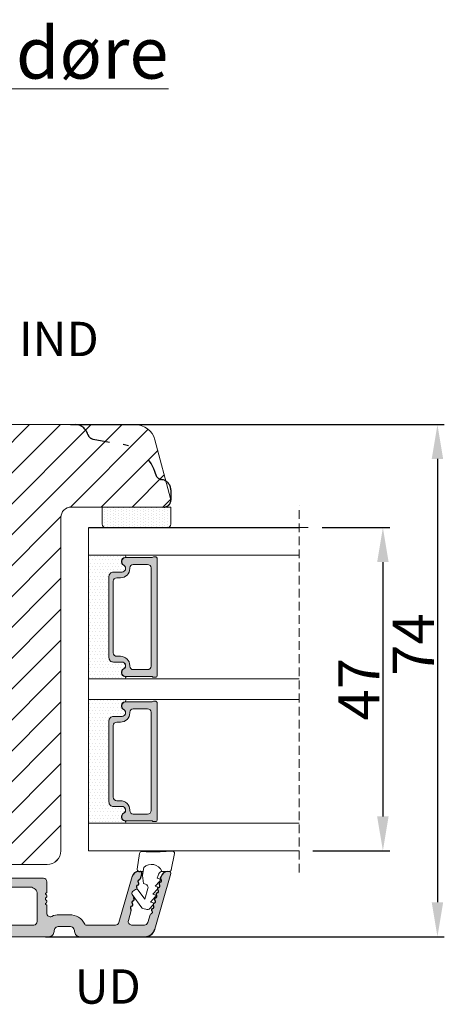
# Model space of a CAD drawing. Units: millimetres. Extents: x -53 to 1671, y -1006 to -320.
# Drawn here: x 193 to 208, y -456 to -420 of the extents above; entities that cross this region are included whole.
import ezdxf

# ---------------------------------------------------------------- set-up
doc = ezdxf.new("R2010")
doc.units = ezdxf.units.MM
doc.linetypes.add('ACAD_ISO03W100', pattern=[30, 12, -18])
doc.linetypes.add('HIDDEN', pattern=[1.905, 1.27, -0.635])
doc.layers.get('0').update_dxf_attribs({"lineweight": 13})
doc.layers.get('DEFPOINTS').update_dxf_attribs({"lineweight": 13})
for name, color, linetype, lineweight in [('02 MEASURES', 156, 'Continuous', 13), ('05 SASH', 40, 'Continuous', 13), ('06 SASH HATCH', 40, 'Continuous', 13), ('07 GLASS', 151, 'Continuous', 13), ('09 ALUMINIUM', 55, 'Continuous', 13), ('13 GASKET', 254, 'Continuous', 13), ('14 GASKET HATCH', 254, 'Continuous', 13), ('19 PV', 7, 'Continuous', 13), ('DIMENSIONER', 5, 'Continuous', 13)]:
    doc.layers.add(name, color=color, linetype=linetype, lineweight=lineweight)
doc.styles.add('M1x0.25', font='arial.ttf', dxfattribs={"height": 1.5})
doc.dimstyles.new('M1x0.25', dxfattribs={"dimscale": 0, "dimtxt": 1.5, "dimasz": 1.25, "dimexe": 0.25, "dimexo": 0.5, "dimgap": 0.125, "dimtad": 1, "dimdec": 0, "dimlfac": 4, "dimdsep": 46, "dimtxsty": 'M1x0.25', "dimcen": -1, "dimclrd": 256, "dimclre": 256, "dimclrt": 256, "dimazin": 2, "dimtfac": 1, "dimtdec": 0, "dimtmove": 0, "dimatfit": 3, "dimfxl": 1, "dimtolj": 1, "dimarcsym": 0})

# ---------------------------------------------------------------- blocks, each defined once
blk = doc.blocks.new('47 mm glas')
h = blk.add_hatch(color=256)
h.paths.add_polyline_path([(-1287.37, -1461.49), (-1287.37, -1461.17, 0.414255), (-1287.57, -1460.97), (-1304.67, -1460.97, 0.414252), (-1304.87, -1461.17), (-1304.87, -1461.49, 0.267967), (-1304.77, -1461.67), (-1304.77, -1465.52, 0.774619), (-1303.65, -1465.81, -0.774589), (-1302.67, -1466.07), (-1302.67, -1466.09), (-1302.67, -1466.09), (-1302.67, -1467.32, 0.414223), (-1302.02, -1467.97), (-1290.22, -1467.97, 0.414223), (-1289.57, -1467.32), (-1289.57, -1466.09), (-1289.57, -1466.09), (-1289.57, -1466.07, -0.774587), (-1288.6, -1465.81, 0.774619), (-1287.47, -1465.52), (-1287.47, -1461.67, 0.26796)])
h.paths.add_polyline_path([(-1266.47, -1465.52), (-1266.47, -1461.67, 0.267967), (-1266.37, -1461.49), (-1266.37, -1461.17, 0.414252), (-1266.57, -1460.97), (-1283.67, -1460.97, 0.414255), (-1283.87, -1461.17), (-1283.87, -1461.49, 0.26796), (-1283.77, -1461.67), (-1283.77, -1465.52, 0.774619), (-1282.65, -1465.81, -0.774587), (-1281.67, -1466.07), (-1281.67, -1466.09), (-1281.67, -1466.09), (-1281.67, -1467.32, 0.414223), (-1281.02, -1467.97), (-1269.22, -1467.97, 0.414223), (-1268.57, -1467.32), (-1268.57, -1466.09), (-1268.57, -1466.09), (-1268.57, -1466.07, -0.774589), (-1267.6, -1465.81, 0.774619)])
h.paths.add_polyline_path([(-1303.77, -1462.35, -0.41422), (-1303.27, -1461.85), (-1288.97, -1461.85, -0.414225), (-1288.47, -1462.35), (-1288.47, -1464.45, -0.414207), (-1288.97, -1464.95), (-1289.06, -1464.95, 0.414209), (-1290.41, -1466.3), (-1290.41, -1466.85, -0.414207), (-1290.91, -1467.35), (-1301.33, -1467.35, -0.414202), (-1301.83, -1466.85), (-1301.83, -1466.3, 0.414209), (-1303.18, -1464.95), (-1303.27, -1464.95, -0.414202), (-1303.77, -1464.45)], flags=16)
h.paths.add_polyline_path([(-1282.77, -1462.35, -0.414225), (-1282.27, -1461.85), (-1267.97, -1461.85, -0.41422), (-1267.47, -1462.35), (-1267.47, -1464.45, -0.414202), (-1267.97, -1464.95), (-1268.06, -1464.95, 0.414209), (-1269.41, -1466.3), (-1269.41, -1466.85, -0.414202), (-1269.91, -1467.35), (-1280.33, -1467.35, -0.414207), (-1280.83, -1466.85), (-1280.83, -1466.3, 0.414209), (-1282.18, -1464.95), (-1282.27, -1464.95, -0.414207), (-1282.77, -1464.45)], flags=16)
at = {"layer": '14 GASKET HATCH'}
h = blk.add_hatch(dxfattribs=at)
h.set_pattern_fill('DOTS', color=256, scale=0.3, angle=270, style=0)
h.paths.add_polyline_path([(-1287.12, -1470.97), (-1287.12, -1465.67, 0.941164), (-1287.46, -1465.65, -0.738655), (-1288.59, -1465.85, 0.78652), (-1289.57, -1466.09), (-1289.57, -1467.32, -0.414224), (-1290.22, -1467.97), (-1302.02, -1467.97, -0.414224), (-1302.67, -1467.32), (-1302.67, -1466.09, 0.78652), (-1303.66, -1465.85, -0.738655), (-1304.79, -1465.65, 0.941164), (-1305.12, -1465.67), (-1305.12, -1470.97)])
h.paths.add_polyline_path([(-1266.12, -1470.97), (-1266.12, -1465.67, 0.941164), (-1266.46, -1465.65, -0.738655), (-1267.59, -1465.85, 0.785583), (-1268.57, -1466.09), (-1268.57, -1466.09), (-1268.57, -1467.32, -0.414223), (-1269.22, -1467.97), (-1281.02, -1467.97, -0.414223), (-1281.67, -1467.32), (-1281.67, -1466.09), (-1281.67, -1466.09, 0.785583), (-1282.66, -1465.85, -0.738655), (-1283.79, -1465.65, 0.941164), (-1284.12, -1465.67), (-1284.12, -1468.32), (-1284.12, -1470.97)])
at = {"color": 7, "linetype": 'HIDDEN', "lineweight": 18}
blk.add_line((-1258.95, -1440.31), (-1312.3, -1440.31), dxfattribs=at)
at = {"layer": '07 GLASS'}
for p, q in [((-1309.12, -1440.31), (-1309.12, -1470.97)), ((-1305.12, -1440.31), (-1305.12, -1470.97)), ((-1287.12, -1440.31), (-1287.12, -1470.97)), ((-1284.12, -1440.31), (-1284.12, -1470.97)), ((-1266.12, -1440.31), (-1266.12, -1470.97)), ((-1262.12, -1440.31), (-1262.12, -1470.97)), ((-1309.12, -1470.97), (-1305.12, -1470.97)), ((-1287.12, -1470.97), (-1284.12, -1470.97)), ((-1266.12, -1470.97), (-1262.12, -1470.97))]:
    blk.add_line(p, q, dxfattribs=at)
at = {"layer": '13 GASKET'}
for points in [[(-1287.12, -1470.97), (-1287.12, -1465.67, 0.941164), (-1287.46, -1465.65, -0.738655), (-1288.59, -1465.85, 0.78652), (-1289.57, -1466.09), (-1289.57, -1467.32, -0.414225), (-1290.22, -1467.97), (-1302.02, -1467.97, -0.414225), (-1302.67, -1467.32), (-1302.67, -1466.09, 0.78652), (-1303.66, -1465.85, -0.738655), (-1304.79, -1465.65, 0.941164), (-1305.12, -1465.67), (-1305.12, -1470.97)], [(-1284.12, -1470.97), (-1284.12, -1465.67, -0.941164), (-1283.79, -1465.65, 0.738655), (-1282.66, -1465.85, -0.78652), (-1281.67, -1466.09), (-1281.67, -1467.32, 0.414225), (-1281.02, -1467.97), (-1269.22, -1467.97, 0.414225), (-1268.57, -1467.32), (-1268.57, -1466.09, -0.78652), (-1267.59, -1465.85, 0.738655), (-1266.46, -1465.65, -0.941164), (-1266.12, -1465.67), (-1266.12, -1470.97)]]:
    blk.add_lwpolyline(points, format="xyb", close=True, dxfattribs=at)
at = {"layer": '19 PV'}
for points in [[(-1290.22, -1467.97, 0.414225), (-1289.57, -1467.32), (-1289.57, -1466.07, -0.774587), (-1288.6, -1465.81, 0.774619), (-1287.47, -1465.52), (-1287.47, -1461.67, 0.26796), (-1287.37, -1461.49), (-1287.37, -1461.17, 0.414255), (-1287.57, -1460.97), (-1304.67, -1460.97, 0.414252), (-1304.87, -1461.17), (-1304.87, -1461.49, 0.267967), (-1304.77, -1461.67), (-1304.77, -1465.52, 0.774619), (-1303.65, -1465.81, -0.774589), (-1302.67, -1466.07), (-1302.67, -1467.32, 0.414225), (-1302.02, -1467.97)], [(-1303.77, -1462.35, -0.41422), (-1303.27, -1461.85), (-1288.97, -1461.85, -0.414225), (-1288.47, -1462.35), (-1288.47, -1464.45, -0.414207), (-1288.97, -1464.95), (-1289.06, -1464.95, 0.414209), (-1290.41, -1466.3), (-1290.41, -1466.85, -0.414207), (-1290.91, -1467.35), (-1301.33, -1467.35, -0.414202), (-1301.83, -1466.85), (-1301.83, -1466.3, 0.414209), (-1303.18, -1464.95), (-1303.27, -1464.95, -0.414202), (-1303.77, -1464.45)], [(-1281.02, -1467.97, -0.414225), (-1281.67, -1467.32), (-1281.67, -1466.07, 0.774587), (-1282.65, -1465.81, -0.774619), (-1283.77, -1465.52), (-1283.77, -1461.67, -0.26796), (-1283.87, -1461.49), (-1283.87, -1461.17, -0.414255), (-1283.67, -1460.97), (-1266.57, -1460.97, -0.414252), (-1266.37, -1461.17), (-1266.37, -1461.49, -0.267967), (-1266.47, -1461.67), (-1266.47, -1465.52, -0.774619), (-1267.6, -1465.81, 0.774589), (-1268.57, -1466.07), (-1268.57, -1467.32, -0.414225), (-1269.22, -1467.97)], [(-1267.47, -1462.35, 0.41422), (-1267.97, -1461.85), (-1282.27, -1461.85, 0.414225), (-1282.77, -1462.35), (-1282.77, -1464.45, 0.414207), (-1282.27, -1464.95), (-1282.18, -1464.95, -0.414209), (-1280.83, -1466.3), (-1280.83, -1466.85, 0.414207), (-1280.33, -1467.35), (-1269.91, -1467.35, 0.414202), (-1269.41, -1466.85), (-1269.41, -1466.3, -0.414209), (-1268.06, -1464.95), (-1267.97, -1464.95, 0.414202), (-1267.47, -1464.45)]]:
    blk.add_lwpolyline(points, format="xyb", close=True, dxfattribs=at)
blk = doc.blocks.new('sdasdasdDD1')
blk.add_line((-3.43, 1.29), (-3.46, -0.76))
at = {"layer": '13 GASKET'}
for p, q in [((-3.43, 1.29), (-3.54, 3.04)), ((-3.18, 3.36), (-0.84, 2.9)), ((-0.6, 2.61), (-0.6, 1.45)), ((0, 0.97), (0.41, 0.86)), ((0.41, 0.86), (0.49, 1.14)), ((0.82, 1.23), (1.56, 0.53)), ((1.56, 0.53), (1.64, 0.81)), ((1.97, 0.9), (2.71, 0.2)), ((2.71, 0.2), (2.8, 0.48)), ((3.13, 0.57), (3.87, -0.14)), ((3.87, -0.14), (3.95, 0.15)), ((4.28, 0.24), (4.89, -0.34)), ((-3.47, -1.43), (-3.46, -0.76)), ((-0.01, -1.31), (-1.19, -1.11)), ((-0.6, -1.21), (-0.6, -1.78)), ((1.19, -1.14), (-0.01, -1.31)), ((1.27, -0.85), (1.19, -1.14)), ((3.44, -0.95), (1.89, -0.5)), ((2.12, -1.91), (3.44, -0.95)), ((4.69, -1.39), (2.77, -2.8)), ((4.97, -0.64), (4.8, -1.23)), ((-0.94, -2.08), (-3.22, -1.73)), ((2.35, -2.74), (2.06, -2.33))]:
    blk.add_line(p, q, dxfattribs=at)
for centre, radius, start, end in [((-3.24, 3.06), 0.3, 79.0287, 183.7861), ((-0.9, 2.61), 0.3, 359, 79.0287), ((0, 0), 1.62, 112.5405, 223.0542), ((0, 0), 1.62, 112.5405, 223.0542), ((0.28, 1.93), 1, 205.8358, 254.0168), ((0.68, 1.09), 0.2, 46.2991, 164.0426), ((1.83, 0.76), 0.2, 46.2989, 164.0423), ((2.99, 0.43), 0.2, 46.2986, 164.0421), ((4.14, 0.1), 0.2, 46.2996, 164.0431), ((-3.17, -1.43), 0.3, 179, 261.3147), ((1.75, -0.99), 0.5, 73.9886, 163.9886), ((4.51, -1.15), 0.3, 306.3058, 344), ((4.68, -0.56), 0.3, 344, 46.2597), ((-0.9, -1.78), 0.3, 261.3147, 0), ((2.3, -2.16), 0.3, 126.2994, 216.3488), ((2.6, -2.56), 0.3, 216.3488, 306.3058)]:
    blk.add_arc(centre, radius, start, end, dxfattribs=at)
blk = doc.blocks.new('*D862')
at = {"layer": '02 MEASURES', "lineweight": -2}
for p, q in [((203.911, -438.526), (206.376, -438.526)), ((206.126, -439.776), (206.126, -449.026)), ((203.575, -450.276), (206.376, -450.276))]:
    blk.add_line(p, q, dxfattribs=at)
at = {"layer": '02 MEASURES'}
for points in [[(206.334, -439.776), (205.917, -439.776), (206.126, -438.526)], [(205.917, -449.026), (206.334, -449.026), (206.126, -450.276)]]:
    blk.add_solid(points, dxfattribs=at)
at = {"layer": 'DEFPOINTS', "color": 0}
for p in [(203.411, -438.526), (203.075, -450.276), (206.126, -450.276)]:
    blk.add_point(p, dxfattribs=at)
at = {"layer": '02 MEASURES', "insert": (205.251, -444.401), "char_height": 1.5, "attachment_point": 5, "rotation": 90, "style": 'M1x0.25'}
blk.add_mtext('\\A1;47', dxfattribs=at)
blk = doc.blocks.new('*D864')
at = {"layer": '02 MEASURES', "lineweight": -2}
for p, q in [((194.762, -434.776), (208.361, -434.776)), ((208.111, -436.026), (208.111, -452.151)), ((193.848, -453.401), (208.361, -453.401))]:
    blk.add_line(p, q, dxfattribs=at)
at = {"layer": '02 MEASURES'}
for points in [[(208.319, -436.026), (207.903, -436.026), (208.111, -434.776)], [(207.903, -452.151), (208.319, -452.151), (208.111, -453.401)]]:
    blk.add_solid(points, dxfattribs=at)
at = {"layer": 'DEFPOINTS', "color": 0}
for p in [(194.262, -434.776), (193.348, -453.401), (208.111, -453.401)]:
    blk.add_point(p, dxfattribs=at)
at = {"layer": '02 MEASURES', "insert": (207.236, -442.776), "char_height": 1.5, "attachment_point": 5, "rotation": 90, "style": 'M1x0.25'}
blk.add_mtext('\\A1;{74}', dxfattribs=at)

msp = doc.modelspace()

# ---------------------------------------------------------------- hatches: boundary and pattern name
at = {"layer": '06 SASH HATCH', "ltscale": 0.2}
h = msp.add_hatch(dxfattribs=at)
h.set_pattern_fill('ANSI31', color=40, scale=0.25, style=0)
h.set_pattern_definition([(45, (-399.4994, -244.01615), (-0.561266, 0.561266), [])])
h.paths.add_polyline_path([(180.786, -450.776), (180.786, -442.213), (176.661, -442.213), (176.661, -442.826), (174.411, -442.826), (174.411, -443.401), (174.411, -443.451), (174.036, -443.451, 0.440011), (173.663, -443.859), (173.866, -446.184, 0.340574), (174.176, -446.52), (174.176, -446.517, -0.559716), (174.302, -446.493), (174.332, -446.526), (176.82, -446.526), (176.824, -446.576), (178.254, -446.576), (178.536, -446.576), (178.536, -447.576), (177.775, -447.576), (177.766, -447.612, -0.222245), (177.74, -447.645), (177.64, -447.695, -0.625875), (177.569, -447.64), (177.582, -447.576), (176.911, -447.576), (176.981, -448.374, -0.001223), (176.983, -448.376), (177.453, -448.376, -0.540566), (177.51, -448.288, -0.237916), (177.56, -448.314), (177.606, -448.376), (177.991, -448.376, -0.414206), (178.053, -448.313, -0.237916), (178.104, -448.339), (178.131, -448.376), (178.536, -448.376), (178.536, -449.251), (178.131, -449.251), (178.104, -449.288, -0.237916), (178.053, -449.313, -0.414221), (177.991, -449.251), (177.606, -449.251), (177.56, -449.313, -0.237916), (177.51, -449.338, -0.540584), (177.453, -449.251), (177.058, -449.251), (177.132, -450.091, 0.388879), (177.879, -450.776), (180.099, -450.776)])
h.paths.add_polyline_path([(180.786, -438.338), (180.786, -434.776), (179.786, -434.776), (173.661, -434.776, 0.414214), (172.911, -435.526), (172.911, -435.542, 0.341999), (173.286, -436.026, -0.341999), (173.661, -436.51), (173.661, -436.792), (173.661, -436.901, 0.414214), (173.911, -437.151), (174.411, -437.151), (174.411, -437.776), (176.661, -437.776), (176.661, -438.338)])
h.paths.add_polyline_path([(198.403, -437.461), (198.234, -436.832, 0.112584), (198.077, -436.778, -0.310809), (197.862, -436.593, 0.292612), (196.672, -435.498), (195.586, -435.307, -0.283509), (195.39, -435.132, 0.331271), (194.911, -434.776), (194.262, -434.776), (192.786, -434.776), (191.786, -434.776), (191.786, -450.776), (193.911, -450.776, 0.414214), (194.411, -450.276), (194.411, -438.151, -0.414214), (194.786, -437.776), (195.911, -437.776), (198.161, -437.776, 0.414214), (198.411, -437.526, 0.065543)])
h.paths.add_polyline_path([(197.832, -435.332, 0.339454), (197.108, -434.776), (194.911, -434.776, -0.331271), (195.39, -435.132, 0.283509), (195.586, -435.307), (196.672, -435.498, -0.292612), (197.862, -436.593, 0.310809), (198.077, -436.778, -0.112584), (198.234, -436.832)], flags=16)
at = {"layer": '09 ALUMINIUM'}
msp.add_hatch(color=256, dxfattribs=at).paths.add_polyline_path([(193.974, -453.401, 0.414214), (194.161, -453.213, -0.414214), (194.349, -453.026), (194.724, -453.026, -0.414214), (194.911, -453.213, 0.414214), (195.099, -453.401), (197.468, -453.401, 0.327873), (197.826, -453.138), (197.826, -453.137), (197.829, -453.129), (198.409, -451.106, 0.498582), (198.349, -451.026), (198.295, -451.026, 0.334595), (198.055, -451.207), (198.037, -451.268, 0.288716), (198.054, -451.324, -0.629941), (198.026, -451.42, 0.629941), (197.999, -451.515, -0.629941), (197.972, -451.611, 0.14691), (197.943, -451.625, -0.240665), (197.93, -451.668), (197.929, -451.67), (197.926, -451.672, 0.178894), (197.944, -451.706, -0.629941), (197.917, -451.801, 0.629941), (197.89, -451.897, -0.629941), (197.862, -451.992, 0.629941), (197.835, -452.087, -0.629941), (197.808, -452.183, 0.159087), (197.777, -452.199, -0.255277), (197.765, -452.245), (197.763, -452.247), (197.763, -452.247, 0.166057), (197.78, -452.278, -0.629941), (197.753, -452.374, 0.629941), (197.726, -452.469, -0.629941), (197.698, -452.564, 0.288716), (197.654, -452.603), (197.613, -452.747), (197.572, -452.89, -0.322969), (197.454, -452.976), (196.985, -452.976, -0.498582), (196.865, -452.816), (196.972, -452.443, 0.288716), (196.956, -452.387, -0.629941), (196.983, -452.291, 0.629941), (197.011, -452.196, -0.629941), (197.038, -452.101, 0.629941), (197.065, -452.005, -0.357307), (197.054, -451.936), (197.039, -451.915), (197.004, -451.868, -0.413993), (197.02, -451.763), (197.121, -451.689), (197.121, -451.689, -0.251459), (197.191, -451.679, 0.285652), (197.175, -451.624, -0.629941), (197.202, -451.528, 0.629941), (197.229, -451.433, -0.629941), (197.257, -451.338, 0.288716), (197.3, -451.298), (197.356, -451.106, 0.498582), (197.296, -451.026), (197.259, -451.026), (197.242, -451.026, 0.334595), (197.002, -451.207), (196.519, -452.89, -0.322969), (196.4, -452.976), (195.321, -452.976, -0.288071), (195.276, -452.948, 0.288071), (194.724, -452.601), (194.349, -452.601, 0.114444), (194.079, -452.663, -0.554966), (193.899, -452.551), (193.899, -452.276, 0.414214), (193.849, -452.226), (193.849, -452.197, 0.598837), (193.869, -452.066, -0.236068), (193.849, -452.026, -0.236068), (193.869, -451.986, 0.598837), (193.849, -451.856), (193.849, -451.826, 0.414214), (193.899, -451.776), (193.899, -451.401, 0.414214), (193.774, -451.276), (191.934, -451.276, 0.267949), (191.825, -451.338), (191.753, -451.463, 0.414214), (191.799, -451.634), (192.177, -451.852, 0.57735), (192.299, -451.782), (192.299, -451.676, -0.414214), (192.374, -451.601), (193.299, -451.601, -0.414214), (193.549, -451.851), (193.549, -452.851, -0.414214), (193.424, -452.976), (186.524, -452.976, -0.414214), (186.399, -452.851), (186.399, -451.851, -0.414214), (186.649, -451.601), (187.574, -451.601, -0.414214), (187.649, -451.676), (187.649, -451.782, 0.57735), (187.771, -451.852), (188.149, -451.634, 0.414214), (188.195, -451.463), (188.123, -451.338, 0.267949), (188.014, -451.276), (184.434, -451.276, 0.267949), (184.325, -451.338), (184.295, -451.391), (184.253, -451.463, 0.414214), (184.299, -451.634), (184.677, -451.852, 0.57735), (184.799, -451.782), (184.799, -451.676, -0.414214), (184.874, -451.601), (185.799, -451.601, -0.414214), (186.049, -451.851), (186.049, -452.851, -0.414214), (185.924, -452.976), (179.024, -452.976, -0.414214), (178.899, -452.851), (178.899, -451.851, -0.414214), (179.149, -451.601), (180.074, -451.601, -0.414214), (180.149, -451.676), (180.149, -451.782, 0.57735), (180.271, -451.852), (180.649, -451.634), (180.649, -451.634, 0.414214), (180.695, -451.463), (180.623, -451.338, 0.267949), (180.514, -451.276), (178.674, -451.276, 0.414214), (178.549, -451.401), (178.549, -452.851, -0.414214), (178.424, -452.976), (178.067, -452.976, -0.378866), (177.943, -452.866), (177.852, -452.126), (177.761, -451.386, 0.378866), (177.637, -451.276), (177.536, -451.276, 0.450467), (177.412, -451.416), (177.596, -452.914, -0.316965), (177.555, -452.99, 0.284552), (177.486, -453.102, 0.413252), (177.786, -453.401)])
at = {"layer": '14 GASKET HATCH', "linetype": 'ByBlock'}
h = msp.add_hatch(dxfattribs=at)
h.set_pattern_fill('DOTS', color=256, scale=0.0625, angle=270, style=0)
h.set_pattern_definition([(270, (24.56218, 522.98506), (-0.09921875, -0.049609375), [0, -0.09921875])])
h.paths.add_polyline_path([(198.286, -438.526), (196.036, -438.526, -0.414214), (195.911, -438.401), (195.911, -437.776), (198.401, -437.776), (198.411, -437.776), (198.411, -438.401, -0.414214)])

# ---------------------------------------------------------------- linework, layer by layer
at = {"color": 4, "lineweight": -2}
for p, q in [((197.242, -451.026), (197.296, -451.026)), ((197.356, -451.106), (197.3, -451.298)), ((198.037, -451.268), (198.055, -451.207))]:
    msp.add_line(p, q, dxfattribs=at)
for centre, radius, start, end in [((197.242, -451.276), 0.25, 90, 164), ((197.296, -451.088), 0.0625, 344, 90), ((198.295, -451.276), 0.25, 90, 164), ((197.211, -451.583), 0.055, 99.583, 228.417), ((197.193, -451.474), 0.055, 279.583, 48.417), ((197.266, -451.392), 0.055, 99.583, 228.417), ((197.248, -451.283), 0.055, 279.583, 344), ((197.962, -451.556), 0.055, 279.583, 48.417), ((198.035, -451.474), 0.055, 99.583, 228.417), ((198.017, -451.366), 0.055, 279.583, 48.417), ((198.09, -451.283), 0.055, 164, 228.417), ((197.926, -451.856), 0.055, 99.583, 228.417), ((197.908, -451.747), 0.055, 279.583, 48.417), ((197.981, -451.665), 0.055, 99.583, 228.417), ((196.974, -452.237), 0.055, 279.583, 48.417), ((197.047, -452.155), 0.055, 99.583, 228.417), ((197.029, -452.046), 0.055, 279.583, 48.417), ((197.817, -452.237), 0.055, 99.583, 228.417), ((197.798, -452.129), 0.055, 279.583, 48.417), ((197.871, -452.046), 0.055, 99.583, 228.417), ((197.853, -451.938), 0.055, 279.583, 48.417), ((196.992, -452.346), 0.055, 99.583, 228.417), ((196.919, -452.428), 0.055, 344, 48.417), ((197.762, -452.428), 0.055, 99.583, 228.417), ((197.744, -452.319), 0.055, 279.583, 48.417), ((197.468, -453.026), 0.375, 270, 344)]:
    msp.add_arc(centre, radius, start, end, dxfattribs=at)
at = {"layer": '05 SASH'}
for p, q in [((173.661, -434.776), (197.108, -434.776)), ((173.661, -434.776), (194.262, -434.776)), ((193.911, -450.776), (177.879, -450.776)), ((193.748, -450.776), (177.879, -450.776))]:
    msp.add_line(p, q, dxfattribs=at)
at = {"layer": '05 SASH', "linetype": 'ACAD_ISO03W100', "lineweight": 25, "ltscale": 0.05}
for p, q in [((195.586, -435.307), (196.672, -435.498)), ((198.411, -437.151), (198.411, -437.526))]:
    msp.add_line(p, q, dxfattribs=at)
at = {"layer": '05 SASH'}
msp.add_lwpolyline([(173.661, -434.776), (197.108, -434.776, -0.339454), (197.832, -435.332), (198.403, -437.461, -0.493145), (198.161, -437.776), (194.786, -437.776, 0.414214), (194.411, -438.151), (194.411, -450.276, -0.414214), (193.911, -450.776), (177.879, -450.776, -0.388879)], format="xyb", dxfattribs=at)
at = {"layer": '05 SASH', "linetype": 'ACAD_ISO03W100', "lineweight": 25, "ltscale": 0.05}
for centre, radius, start, end in [((194.911, -435.276), 0.5, 16.6859, 90), ((194.911, -435.276), 0.5, 16.6859, 90), ((195.63, -435.06), 0.25, 196.6859, 260), ((195.63, -435.06), 0.25, 196.6859, 260), ((196.411, -436.975), 1.5, 14.7596, 80), ((198.104, -436.529), 0.25, 194.7596, 263.8225), ((198.036, -437.151), 0.375, 0, 83.8225), ((198.161, -437.526), 0.25, 270, 0)]:
    msp.add_arc(centre, radius, start, end, dxfattribs=at)
at = {"layer": '05 SASH'}
for centre, radius, start, end in [((197.108, -435.526), 0.75, 15, 90), ((193.911, -450.276), 0.5, 270, 0)]:
    msp.add_arc(centre, radius, start, end, dxfattribs=at)
at = {"layer": '07 GLASS'}
for p, q in [((195.411, -438.526), (203.411, -438.526)), ((203.411, -438.526), (195.411, -438.526)), ((195.411, -438.526), (203.411, -438.526)), ((203.411, -438.526), (195.411, -438.526))]:
    msp.add_line(p, q, dxfattribs=at)
at = {"layer": '09 ALUMINIUM'}
for points in [[(177.786, -453.401), (193.974, -453.401, 0.414214), (194.161, -453.213, -0.414214), (194.349, -453.026), (194.724, -453.026, -0.414214), (194.911, -453.213, 0.414214), (195.099, -453.401), (197.468, -453.401, 0.327873), (197.826, -453.138), (197.829, -453.129), (198.409, -451.106, 0.498582), (198.349, -451.026), (198.295, -451.026, 0.334595), (198.055, -451.207), (198.037, -451.268, 0.288716), (198.054, -451.324, -0.629941), (198.026, -451.42, 0.629941), (197.999, -451.515, -0.629941), (197.972, -451.611, 0.14691), (197.943, -451.625, -0.240665), (197.93, -451.668), (197.926, -451.672, 0.178894), (197.944, -451.706, -0.629941), (197.917, -451.801, 0.629941), (197.89, -451.897, -0.629941), (197.862, -451.992, 0.629941), (197.835, -452.087, -0.629941), (197.808, -452.183, 0.159087), (197.777, -452.199, -0.255277), (197.765, -452.245), (197.763, -452.247, 0.166057), (197.78, -452.278, -0.629941), (197.753, -452.374, 0.629941), (197.726, -452.469, -0.629941), (197.698, -452.564, 0.288716), (197.654, -452.603), (197.572, -452.89, -0.322969), (197.454, -452.976), (196.985, -452.976, -0.498582), (196.865, -452.816), (196.972, -452.443, 0.288716), (196.956, -452.387, -0.629941), (196.983, -452.291, 0.629941), (197.011, -452.196, -0.629941), (197.038, -452.101, 0.629941), (197.065, -452.005, -0.357307), (197.054, -451.936), (197.004, -451.868, -0.413993), (197.02, -451.763), (197.121, -451.689, -0.251459), (197.191, -451.679, 0.285652), (197.175, -451.624, -0.629941), (197.202, -451.528, 0.629941), (197.229, -451.433, -0.629941), (197.257, -451.338, 0.288716), (197.3, -451.298), (197.356, -451.106, 0.498582), (197.296, -451.026), (197.259, -451.026), (197.242, -451.026, 0.334595), (197.002, -451.207), (196.519, -452.89, -0.322969), (196.4, -452.976), (195.321, -452.976, -0.288071), (195.276, -452.948, 0.288071), (194.724, -452.601), (194.349, -452.601, 0.114444), (194.079, -452.663, -0.554966), (193.899, -452.551), (193.899, -452.276, 0.414214), (193.849, -452.226), (193.849, -452.197, 0.598837), (193.869, -452.066, -0.236068), (193.849, -452.026, -0.236068), (193.869, -451.986, 0.598837), (193.849, -451.856), (193.849, -451.826, 0.414214), (193.899, -451.776), (193.899, -451.401, 0.414214), (193.774, -451.276), (191.934, -451.276, 0.267949)], [(192.374, -451.601), (193.299, -451.601, -0.414214), (193.549, -451.851), (193.549, -452.851, -0.414214), (193.424, -452.976), (186.524, -452.976, -0.414214)]]:
    msp.add_lwpolyline(points, format="xyb", dxfattribs=at)
at = {"layer": '13 GASKET', "linetype": 'ByBlock'}
for p, q in [((195.911, -437.776), (195.911, -438.401)), ((198.411, -437.776), (195.911, -437.776)), ((198.411, -438.401), (198.411, -437.776)), ((196.036, -438.526), (198.158, -438.526)), ((198.158, -438.526), (198.286, -438.526))]:
    msp.add_line(p, q, dxfattribs=at)
for centre, start, end in [((196.036, -438.401), 180, 270), ((196.036, -438.401), 180, 270), ((198.286, -438.401), 270, 0), ((198.286, -438.401), 270, 0)]:
    msp.add_arc(centre, 0.125, start, end, dxfattribs=at)

# ---------------------------------------------------------------- block references
at = {"xscale": 0.25, "yscale": 0.25, "zscale": 0.25, "rotation": 270.0000000000001}
msp.add_blockref('47 mm glas', (563.153, -765.807), dxfattribs=at)
at = {"layer": '13 GASKET', "xscale": 0.25, "yscale": 0.25, "zscale": 0.25, "rotation": 270.0000000000001}
msp.add_blockref('sdasdasdDD1', (197.704, -451.175), dxfattribs=at)

# ---------------------------------------------------------------- texts
at = {"layer": '02 MEASURES', "char_height": 1.25, "width": 19.94198, "attachment_point": 5}
for s, insert in [('{\\fTimes New Roman|b1|i0|c0|p18;IND}', (194.334, -431.664)), ('{\\fTimes New Roman|b1|i0|c0|p18;UD}', (196.117, -455.213))]:
    msp.add_mtext(s, dxfattribs=dict(at, insert=insert))
at = {"layer": 'DIMENSIONER', "insert": (176.417, -420.321), "char_height": 1.875, "width": 37.14671, "attachment_point": 1, "style": 'M1x0.25'}
msp.add_mtext('{\\fTimes New Roman|b1|i0|c0|p18;\\LIndadgående døre}', dxfattribs=at)

# ---------------------------------------------------------------- dimensions: what is measured, and where the dimension line sits
at = {"layer": '02 MEASURES'}
dim = msp.add_linear_dim(base=(208.111, -453.401), p1=(194.262, -434.776), p2=(193.348, -453.401), angle=90, text='{74}', dimstyle='M1x0.25', override={"dimscale": 1, "dimdec": 1}, dxfattribs=at)
dim.commit()
dim.dimension.update_dxf_attribs({"geometry": '*D864', "text_midpoint": (208.111, -442.776), "dimtype": 160})
dim = msp.add_linear_dim(base=(206.126, -450.276), p1=(203.411, -438.526), p2=(203.075, -450.276), angle=90, dimstyle='M1x0.25', override={"dimscale": 1, "dimdec": 1}, dxfattribs=at)
dim.commit()
dim.dimension.update_dxf_attribs({"geometry": '*D862', "text_midpoint": (205.251, -444.401)})

doc.saveas('drawing.dxf')
